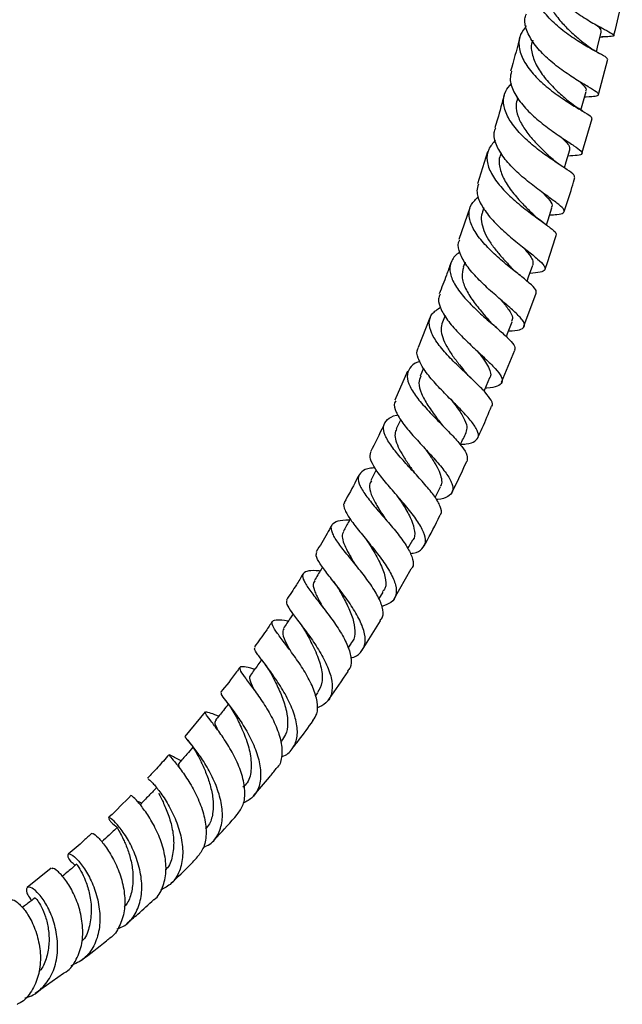
# Model space of a CAD drawing. Units: millimetres. Extents: x 3 to 4997, y 5 to 4995.
# Drawn here: x 1053 to 1146, y 3406 to 3558 of the extents above; entities that cross this region are included whole.
import ezdxf

# ---------------------------------------------------------------- set-up
doc = ezdxf.new("R2010")
doc.units = ezdxf.units.MM

msp = doc.modelspace()

# ---------------------------------------------------------------- linework, layer by layer
at = {"color": 7, "linetype": 'Continuous', "lineweight": 25}
for p, q in [((1142.84, 3555.18), (1143.24, 3555.2)), ((1142.58, 3546.3), (1144.01, 3551.77)), ((1130.08, 3545.95), (1130.03, 3545.76)), ((1140.03, 3537.25), (1141.59, 3542.62)), ((1125.48, 3537.5), (1123.96, 3532.54)), ((1127.58, 3537.34), (1127.47, 3536.96)), ((1122.77, 3528.86), (1121.07, 3523.98)), ((1124.9, 3528.84), (1124.71, 3528.25)), ((1122.02, 3520.46), (1121.74, 3519.68)), ((1131.1, 3510.6), (1133, 3515.7)), ((1116.58, 3511.9), (1114.78, 3507.32)), ((1118.94, 3512.24), (1118.54, 3511.22)), ((1127.65, 3501.95), (1129.72, 3506.88)), ((1115.62, 3504.13), (1115.11, 3502.92)), ((1113.18, 3503.65), (1111.19, 3499.18)), ((1112.11, 3496.23), (1111.43, 3494.76)), ((1108.33, 3488.45), (1107.5, 3486.79)), ((1117.4, 3484.21), (1118.22, 3485.85)), ((1113.23, 3476.3), (1113.97, 3477.65)), ((1111.1, 3468.55), (1113.74, 3473.2)), ((1108.75, 3468.51), (1109.42, 3469.61)), ((1106.18, 3460.63), (1109.02, 3465.19)), ((1104.01, 3460.95), (1104.54, 3461.75)), ((1098.97, 3453.57), (1099.33, 3454.08)), ((1082, 3451.12), (1078.86, 3447.35)), ((1093.67, 3446.48), (1093.78, 3446.62)), ((1078.28, 3443.6), (1077.36, 3444.04)), ((1058.27, 3427.01), (1054.56, 3424.07)), ((1055.77, 3407.74), (1060.17, 3410.82))]:
    msp.add_line(p, q, dxfattribs=at)
at = {"color": 7, "linetype": 'Continuous', "lineweight": 25, "flags": 128}
for points in [[(1142.27, 3552.92), (1142.56, 3554.07), (1143.02, 3555.9)], [(1139.89, 3543.93), (1140.18, 3544.97), (1140.68, 3546.81)], [(1137.33, 3535.02), (1137.61, 3535.96), (1138.16, 3537.8)], [(1134.56, 3526.21), (1134.82, 3527.02), (1135.42, 3528.86)], [(1131.59, 3517.54), (1131.82, 3518.19), (1132.47, 3520.03)], [(1128.39, 3508.98), (1128.58, 3509.46), (1129.29, 3511.29)], [(1124.98, 3500.58), (1125.1, 3500.86), (1125.87, 3502.69)]]:
    msp.add_lwpolyline(points, dxfattribs=at)
at = {"color": 7, "linetype": 'Continuous', "lineweight": 25}
for points, knots in [([(1133.59, 3567.7), (1133.49, 3567.31), (1133.23, 3566.28), (1133.84, 3564.42), (1135.23, 3562.32), (1137.25, 3560.35), (1139.56, 3558.65), (1141.81, 3557.28), (1143.65, 3556.3), (1144.82, 3555.67), (1145.08, 3555.35), (1144.52, 3555.24), (1143.51, 3555.21), (1143.06, 3555.2)], [0, 0, 0, 0, 0.057208, 0.153077, 0.248935, 0.344864, 0.440904, 0.537096, 0.63344, 0.729922, 0.826503, 0.923113, 1, 1, 1, 1]), ([(1143.97, 3551.78), (1143.95, 3551.85), (1143.92, 3552.02), (1142.8, 3552.61), (1141.01, 3553.58), (1138.78, 3554.93), (1136.48, 3556.62), (1134.46, 3558.57), (1133.01, 3560.68), (1132.41, 3562.79), (1132.59, 3564.56), (1133.31, 3565.46), (1133.58, 3565.8)], [0, 0, 0, 0, 0.08494, 0.191326, 0.297585, 0.403773, 0.50998, 0.616294, 0.722794, 0.82954, 0.936545, 1, 1, 1, 1]), ([(1134.66, 3563.62), (1134.58, 3563.22), (1134.37, 3562.25), (1134.8, 3560.59), (1135.76, 3558.8), (1137.15, 3557.11), (1138.68, 3555.63), (1139.89, 3554.63), (1140.37, 3554.22), (1140.47, 3554.14)], [0, 0, 0, 0, 0.119518, 0.286943, 0.454009, 0.620864, 0.787592, 0.954283, 1, 1, 1, 1]), ([(1144.95, 3555.42), (1144.98, 3555.51), (1145.46, 3557.37), (1145.87, 3559.22), (1146.26, 3560.97)], [0, 0, 0, 0, 0.051949, 1, 1, 1, 1]), ([(1140.46, 3545.98), (1140.54, 3545.98), (1141.34, 3546.01), (1142.2, 3546.05), (1142.78, 3546.26), (1142.35, 3546.7), (1141.09, 3547.46), (1139.18, 3548.59), (1136.93, 3550.08), (1134.68, 3551.87), (1132.76, 3553.87), (1131.55, 3555.95), (1131.09, 3557.63), (1131.39, 3558.49), (1131.48, 3558.75)], [0, 0, 0, 0, 0.010572, 0.105547, 0.200739, 0.296077, 0.39146, 0.486801, 0.582017, 0.677059, 0.771923, 0.866621, 0.961206, 1, 1, 1, 1]), ([(1142.19, 3557.1), (1142.2, 3557.09), (1142.6, 3556.75), (1142.98, 3556.35), (1142.97, 3556.05), (1142.97, 3555.91)], [0, 0, 0, 0, 0.01292, 0.560111, 1, 1, 1, 1]), ([(1131.47, 3556.9), (1131.13, 3556.46), (1130.36, 3555.48), (1130.23, 3553.64), (1130.93, 3551.56), (1132.44, 3549.47), (1134.5, 3547.53), (1136.77, 3545.85), (1138.93, 3544.48), (1140.6, 3543.49), (1141.56, 3542.89), (1141.52, 3542.71), (1141.51, 3542.64)], [0, 0, 0, 0, 0.083182, 0.189659, 0.295884, 0.401809, 0.507432, 0.612793, 0.717965, 0.823047, 0.928126, 1, 1, 1, 1]), ([(1130.45, 3555.16), (1130.42, 3555.01), (1130, 3553.28), (1129.5, 3551.53), (1129.04, 3549.93)], [0, 0, 0, 0, 0.086813, 1, 1, 1, 1]), ([(1132.48, 3554.68), (1132.42, 3554.57), (1132.11, 3553.86), (1132.34, 3552.38), (1133.17, 3550.38), (1134.63, 3548.45), (1136.37, 3546.71), (1137.4, 3545.8), (1137.91, 3545.35)], [0, 0, 0, 0, 0.038202, 0.232063, 0.425394, 0.618394, 0.811181, 1, 1, 1, 1]), ([(1142.83, 3552.6), (1142.4, 3552.83), (1141.58, 3553.29), (1140.83, 3553.87), (1140.46, 3554.15)], [0, 0, 0, 0, 0.516399, 1, 1, 1, 1]), ([(1129.2, 3549.9), (1129.09, 3549.51), (1128.83, 3548.53), (1129.45, 3546.74), (1130.81, 3544.7), (1132.79, 3542.74), (1135.02, 3540.98), (1137.18, 3539.5), (1138.93, 3538.37), (1140, 3537.59), (1140.18, 3537.13), (1139.52, 3536.91), (1138.4, 3536.86), (1137.87, 3536.83)], [0, 0, 0, 0, 0.060496, 0.1548201, 0.2491278, 0.3435051, 0.4380249, 0.5327446, 0.6276863, 0.7228203, 0.8180887, 0.9133822, 1, 1, 1, 1]), ([(1138.9, 3533.57), (1138.9, 3533.68), (1138.91, 3533.93), (1137.86, 3534.67), (1136.16, 3535.78), (1134.02, 3537.25), (1131.8, 3539), (1129.84, 3540.96), (1128.43, 3543.01), (1127.84, 3545.01), (1128.05, 3546.73), (1128.85, 3547.62), (1129.19, 3548.01)], [0, 0, 0, 0, 0.083867, 0.188442, 0.292877, 0.397219, 0.501561, 0.605992, 0.71062, 0.815526, 0.920768, 1, 1, 1, 1]), ([(1139.6, 3548.36), (1139.79, 3548.19), (1140.4, 3547.64), (1140.79, 3547.16), (1140.63, 3546.91), (1140.58, 3546.83)], [0, 0, 0, 0, 0.237423, 0.78341, 1, 1, 1, 1]), ([(1128.05, 3546.27), (1127.72, 3545.02), (1127.29, 3543.34), (1126.76, 3541.64), (1126.62, 3541.2)], [0, 0, 0, 0, 0.739937, 1, 1, 1, 1]), ([(1130.1, 3545.74), (1130.01, 3545.38), (1129.77, 3544.5), (1130.13, 3542.93), (1131.02, 3541.18), (1132.27, 3539.56), (1133.59, 3538.17), (1134.59, 3537.22), (1135.04, 3536.78), (1135.16, 3536.67)], [0, 0, 0, 0, 0.120978, 0.298533, 0.475652, 0.652462, 0.801698, 0.950884, 1, 1, 1, 1]), ([(1140.16, 3543.76), (1139.74, 3544.01), (1138.94, 3544.5), (1138.23, 3545.09), (1137.89, 3545.37)], [0, 0, 0, 0, 0.515933, 1, 1, 1, 1]), ([(1135.06, 3527.76), (1135.46, 3527.78), (1136.5, 3527.83), (1137.3, 3528.03), (1137.42, 3528.5), (1136.74, 3529.16), (1135.62, 3530.02), (1134.09, 3531.1), (1131.93, 3532.72), (1129.76, 3534.57), (1127.92, 3536.57), (1126.76, 3538.57), (1126.34, 3540.15), (1126.66, 3540.93), (1126.75, 3541.16)], [0, 0, 0, 0, 0.059163, 0.154158, 0.249352, 0.34466, 0.391802, 0.486905, 0.582017, 0.676901, 0.771529, 0.86593, 0.96018, 1, 1, 1, 1]), ([(1126.74, 3539.28), (1126.32, 3538.82), (1125.47, 3537.89), (1125.29, 3536.11), (1125.97, 3534.14), (1127.43, 3532.12), (1129.41, 3530.16), (1131.6, 3528.39), (1133.66, 3526.89), (1135.24, 3525.73), (1136.13, 3524.97), (1136.06, 3524.71), (1136.03, 3524.6)], [0, 0, 0, 0, 0.098903, 0.203809, 0.308386, 0.412597, 0.516448, 0.620013, 0.723376, 0.826652, 0.929928, 1, 1, 1, 1]), ([(1136.96, 3539.66), (1137.24, 3539.38), (1137.8, 3538.81), (1138.2, 3538.21), (1138.14, 3537.93), (1138.11, 3537.81)], [0, 0, 0, 0, 0.360989, 0.73127, 1, 1, 1, 1]), ([(1127.49, 3536.96), (1127.48, 3536.94), (1127.17, 3536.39), (1127.31, 3535.09), (1127.97, 3533.17), (1129.3, 3531.23), (1130.88, 3529.47), (1131.84, 3528.51), (1132.28, 3528.07)], [0, 0, 0, 0, 0.0086717, 0.2129841, 0.4166232, 0.6198131, 0.8227094, 1, 1, 1, 1]), ([(1137.28, 3535.05), (1136.89, 3535.31), (1136.12, 3535.83), (1135.45, 3536.42), (1135.13, 3536.7)], [0, 0, 0, 0, 0.515339, 1, 1, 1, 1]), ([(1137.28, 3528.27), (1137.7, 3529.52), (1138.3, 3531.28), (1138.8, 3533.04), (1138.95, 3533.55)], [0, 0, 0, 0, 0.707471, 1, 1, 1, 1]), ([(1124.1, 3532.5), (1123.99, 3532.16), (1123.71, 3531.3), (1124.27, 3529.64), (1125.56, 3527.68), (1127.45, 3525.71), (1129.58, 3523.86), (1131.65, 3522.23), (1133.32, 3520.9), (1134.32, 3519.91), (1134.47, 3519.25), (1133.76, 3518.88), (1132.59, 3518.79), (1132.02, 3518.75)], [0, 0, 0, 0, 0.059152, 0.152803, 0.246438, 0.340168, 0.434097, 0.528283, 0.622748, 0.717442, 0.812297, 0.9072, 1, 1, 1, 1]), ([(1133.98, 3531.2), (1134.29, 3530.88), (1135.03, 3530.1), (1135.54, 3529.36), (1135.38, 3529.01), (1135.32, 3528.89)], [0, 0, 0, 0, 0.319515, 0.761765, 1, 1, 1, 1]), ([(1132.99, 3515.7), (1133.01, 3515.87), (1133.03, 3516.24), (1132.02, 3517.21), (1130.39, 3518.52), (1128.34, 3520.15), (1126.22, 3521.99), (1124.36, 3523.95), (1123.04, 3525.93), (1122.52, 3527.78), (1122.81, 3529.39), (1123.7, 3530.19), (1124.12, 3530.57)], [0, 0, 0, 0, 0.088239, 0.19074, 0.293062, 0.395287, 0.497534, 0.599897, 0.70249, 0.805388, 0.90866, 1, 1, 1, 1]), ([(1124.74, 3528.24), (1124.71, 3528.17), (1124.48, 3527.72), (1124.52, 3526.75), (1124.85, 3525.37), (1125.6, 3523.93), (1126.62, 3522.49), (1127.79, 3521.12), (1128.66, 3520.18), (1129.04, 3519.76), (1129.09, 3519.71)], [0, 0, 0, 0, 0.027508, 0.187194, 0.346456, 0.505381, 0.66401, 0.822494, 0.980899, 1, 1, 1, 1]), ([(1134.14, 3526.54), (1133.79, 3526.8), (1133.09, 3527.3), (1132.52, 3527.84), (1132.24, 3528.11)], [0, 0, 0, 0, 0.5127812, 1, 1, 1, 1]), ([(1128.73, 3509.86), (1128.92, 3509.86), (1129.82, 3509.9), (1130.76, 3510.12), (1131.34, 3510.64), (1130.98, 3511.5), (1129.82, 3512.71), (1128.05, 3514.23), (1125.97, 3516.02), (1123.92, 3517.95), (1122.2, 3519.94), (1121.18, 3521.82), (1120.83, 3523.18), (1121.15, 3523.79), (1121.22, 3523.93)], [0, 0, 0, 0, 0.023827, 0.118731, 0.213866, 0.309125, 0.40439, 0.499564, 0.59454, 0.689256, 0.783675, 0.87782, 0.971759, 1, 1, 1, 1]), ([(1134.35, 3519.35), (1134.36, 3519.39), (1135.01, 3521.13), (1135.54, 3522.87), (1136.07, 3524.59)], [0, 0, 0, 0, 0.0177514, 1, 1, 1, 1]), ([(1130.84, 3522.88), (1130.99, 3522.72), (1131.49, 3522.17), (1132.1, 3521.41), (1132.55, 3520.61), (1132.49, 3520.22), (1132.46, 3520.04)], [0, 0, 0, 0, 0.123839, 0.424174, 0.725105, 1, 1, 1, 1]), ([(1121.25, 3521.98), (1121.23, 3521.97), (1120.55, 3521.66), (1119.9, 3520.73), (1119.54, 3519.19), (1120.16, 3517.37), (1121.51, 3515.42), (1123.38, 3513.45), (1125.47, 3511.57), (1127.43, 3509.89), (1128.94, 3508.51), (1129.8, 3507.49), (1129.7, 3507.09), (1129.66, 3506.91)], [0, 0, 0, 0, 0.003104, 0.105987, 0.208612, 0.310884, 0.412781, 0.514295, 0.615487, 0.716424, 0.817225, 0.918, 1, 1, 1, 1]), ([(1119.8, 3520.31), (1119.59, 3519.69), (1119.06, 3518.11), (1118.42, 3516.54), (1118.03, 3515.58)], [0, 0, 0, 0, 0.392475, 1, 1, 1, 1]), ([(1121.78, 3519.67), (1121.66, 3519.2), (1121.42, 3518.21), (1122.03, 3516.42), (1123.19, 3514.52), (1124.56, 3512.83), (1125.36, 3511.91), (1125.67, 3511.54)], [0, 0, 0, 0, 0.199384, 0.419927, 0.639869, 0.859412, 1, 1, 1, 1]), ([(1130.5, 3518.43), (1130.27, 3518.62), (1129.88, 3518.94), (1129.47, 3519.31), (1129.28, 3519.51), (1129.19, 3519.61), (1129.13, 3519.66), (1129.13, 3519.67), (1129.13, 3519.67)], [0, 0, 0, 0, 0.355056, 0.617664, 0.724376, 0.820454, 0.910998, 1, 1, 1, 1]), ([(1118.18, 3515.52), (1118.08, 3515.29), (1117.79, 3514.62), (1118.26, 3513.19), (1119.42, 3511.33), (1121.18, 3509.36), (1123.2, 3507.42), (1125.16, 3505.6), (1126.76, 3504.03), (1127.72, 3502.77), (1127.87, 3501.85), (1127.07, 3501.3), (1126.08, 3501.07), (1125.25, 3501.05), (1125.18, 3501.05)], [0, 0, 0, 0, 0.048623, 0.141986, 0.235376, 0.32891, 0.422693, 0.516767, 0.611152, 0.705803, 0.800672, 0.89565, 0.990627, 1, 1, 1, 1]), ([(1127.49, 3514.72), (1127.52, 3514.68), (1128.05, 3514.07), (1128.82, 3513.1), (1129.46, 3511.98), (1129.28, 3511.51), (1129.2, 3511.32)], [0, 0, 0, 0, 0.022427, 0.385936, 0.750485, 1, 1, 1, 1]), ([(1126.15, 3498.26), (1126.15, 3498.26), (1126.41, 3498.45), (1126.11, 3499.14), (1125.24, 3500.37), (1123.64, 3501.95), (1121.7, 3503.75), (1119.7, 3505.69), (1117.96, 3507.65), (1116.78, 3509.52), (1116.38, 3511.17), (1116.79, 3512.56), (1117.78, 3513.21), (1118.27, 3513.53)], [0, 0, 0, 0, 0.001865, 0.102019, 0.201839, 0.30143, 0.400905, 0.500424, 0.600109, 0.700087, 0.800418, 0.901145, 1, 1, 1, 1]), ([(1126.85, 3510.39), (1126.62, 3510.58), (1126.18, 3510.98), (1125.84, 3511.36), (1125.67, 3511.54)], [0, 0, 0, 0, 0.505542, 1, 1, 1, 1]), ([(1118.54, 3511.22), (1118.45, 3510.86), (1118.26, 3510.13), (1118.53, 3508.85), (1119.16, 3507.48), (1120.08, 3506.05), (1121.12, 3504.7), (1121.78, 3503.87), (1122.09, 3503.49)], [0, 0, 0, 0, 0.169587, 0.34207, 0.514125, 0.685793, 0.857261, 1, 1, 1, 1]), ([(1121.35, 3492.39), (1121.64, 3492.41), (1122.65, 3492.46), (1123.67, 3492.84), (1124.23, 3493.61), (1123.88, 3494.77), (1122.76, 3496.27), (1121.07, 3498.05), (1119.11, 3500.01), (1117.19, 3502.02), (1115.61, 3503.96), (1114.74, 3505.67), (1114.49, 3506.79), (1114.81, 3507.22), (1114.85, 3507.29)], [0, 0, 0, 0, 0.039109, 0.133884, 0.228886, 0.323982, 0.419027, 0.513917, 0.608541, 0.702846, 0.796808, 0.890455, 0.983858, 1, 1, 1, 1]), ([(1123.88, 3506.79), (1124.19, 3506.4), (1124.84, 3505.59), (1125.57, 3504.5), (1125.95, 3503.54), (1126.04, 3502.94), (1125.86, 3502.72), (1125.85, 3502.69)], [0, 0, 0, 0, 0.220331, 0.4703976, 0.7210985, 0.9721876, 1, 1, 1, 1]), ([(1115.09, 3505.15), (1114.98, 3505.12), (1114.19, 3504.9), (1113.41, 3504.17), (1112.95, 3502.92), (1113.43, 3501.32), (1114.65, 3499.48), (1116.39, 3497.51), (1118.34, 3495.52), (1120.2, 3493.64), (1121.64, 3491.99), (1122.48, 3490.64), (1122.36, 3490.04), (1122.3, 3489.74)], [0, 0, 0, 0, 0.0155173, 0.1157138, 0.2156698, 0.3152793, 0.4145036, 0.5133122, 0.6117521, 0.7098912, 0.8078642, 0.9058046, 1, 1, 1, 1]), ([(1115.19, 3502.9), (1115.06, 3502.56), (1114.77, 3501.79), (1115.23, 3500.24), (1116.24, 3498.4), (1117.38, 3496.84), (1118.02, 3495.97), (1118.2, 3495.73)], [0, 0, 0, 0, 0.182122, 0.42339, 0.663879, 0.903843, 1, 1, 1, 1]), ([(1122.93, 3502.61), (1122.78, 3502.75), (1122.46, 3503.06), (1122.21, 3503.35), (1122.07, 3503.51)], [0, 0, 0, 0, 0.440319, 1, 1, 1, 1]), ([(1119.83, 3499.36), (1120.11, 3498.99), (1120.87, 3497.98), (1121.83, 3496.52), (1122.43, 3495.14), (1122.22, 3494.5), (1122.13, 3494.22)], [0, 0, 0, 0, 0.172506, 0.463369, 0.755289, 1, 1, 1, 1]), ([(1111.34, 3499.11), (1111.27, 3499), (1110.98, 3498.55), (1111.34, 3497.4), (1112.34, 3495.71), (1113.96, 3493.77), (1115.84, 3491.74), (1117.69, 3489.73), (1119.2, 3487.88), (1120.1, 3486.31), (1120.24, 3485.08), (1119.45, 3484.28), (1118.48, 3483.9), (1117.67, 3483.86), (1117.59, 3483.86)], [0, 0, 0, 0, 0.031681, 0.126516, 0.221394, 0.316443, 0.411786, 0.50748, 0.603561, 0.699984, 0.796702, 0.893591, 0.99053, 1, 1, 1, 1]), ([(1123.96, 3493.36), (1124.21, 3493.87), (1124.98, 3495.49), (1125.64, 3497.14), (1126.1, 3498.28)], [0, 0, 0, 0, 0.314318, 1, 1, 1, 1]), ([(1118.12, 3481.41), (1118.18, 3481.47), (1118.51, 3481.8), (1118.26, 3482.78), (1117.42, 3484.33), (1115.9, 3486.17), (1114.07, 3488.17), (1112.21, 3490.19), (1110.63, 3492.11), (1109.6, 3493.81), (1109.32, 3495.22), (1109.96, 3496.23), (1110.84, 3496.77), (1111.62, 3496.9), (1111.7, 3496.92)], [0, 0, 0, 0, 0.022957, 0.119756, 0.216175, 0.312341, 0.408384, 0.504485, 0.600779, 0.697395, 0.794396, 0.89182, 0.989627, 1, 1, 1, 1]), ([(1109.58, 3495.57), (1109.53, 3495.47), (1108.88, 3493.99), (1108.13, 3492.56), (1107.44, 3491.22)], [0, 0, 0, 0, 0.07125, 1, 1, 1, 1]), ([(1118.74, 3495.12), (1118.64, 3495.22), (1118.44, 3495.43), (1118.29, 3495.62), (1118.21, 3495.72)], [0, 0, 0, 0, 0.501237, 1, 1, 1, 1]), ([(1111.47, 3494.75), (1111.37, 3494.51), (1111.15, 3493.98), (1111.32, 3492.93), (1111.84, 3491.66), (1112.66, 3490.27), (1113.48, 3489.07), (1113.97, 3488.36), (1114.12, 3488.14)], [0, 0, 0, 0, 0.149295, 0.34079, 0.531746, 0.722207, 0.912401, 1, 1, 1, 1]), ([(1121.31, 3492.31), (1121.32, 3492.34), (1121.61, 3492.96), (1121.9, 3493.59), (1122.18, 3494.19)], [0, 0, 0, 0, 0.044468, 1, 1, 1, 1]), ([(1115.86, 3491.74), (1116.05, 3491.48), (1116.58, 3490.72), (1117.36, 3489.53), (1118.08, 3488.22), (1118.42, 3487.07), (1118.47, 3486.28), (1118.23, 3485.95), (1118.18, 3485.87)], [0, 0, 0, 0, 0.109691, 0.314406, 0.519716, 0.725672, 0.932059, 1, 1, 1, 1]), ([(1113.55, 3475.55), (1113.72, 3475.57), (1114.59, 3475.66), (1115.49, 3476.22), (1116.07, 3477.28), (1115.75, 3478.79), (1114.7, 3480.62), (1113.11, 3482.67), (1111.27, 3484.79), (1109.5, 3486.84), (1108.12, 3488.66), (1107.31, 3490.17), (1107.44, 3490.86), (1107.5, 3491.19)], [0, 0, 0, 0, 0.024034, 0.122724, 0.221616, 0.320562, 0.419392, 0.51799, 0.616232, 0.714068, 0.811476, 0.908503, 1, 1, 1, 1]), ([(1108.13, 3488.76), (1107.9, 3488.74), (1106.96, 3488.66), (1105.99, 3488.21), (1105.43, 3487.31), (1105.76, 3486), (1106.82, 3484.34), (1108.4, 3482.4), (1110.22, 3480.32), (1111.95, 3478.24), (1113.33, 3476.29), (1114.01, 3474.65), (1114.14, 3473.61), (1113.78, 3473.27), (1113.72, 3473.21)], [0, 0, 0, 0, 0.031378, 0.12785, 0.224106, 0.320024, 0.415551, 0.510646, 0.605348, 0.699726, 0.793917, 0.888067, 0.982356, 1, 1, 1, 1]), ([(1119.97, 3484.94), (1120.14, 3485.26), (1120.97, 3486.85), (1121.7, 3488.47), (1122.28, 3489.76)], [0, 0, 0, 0, 0.207149, 1, 1, 1, 1]), ([(1105.67, 3487.65), (1105.53, 3487.38), (1104.83, 3485.95), (1104.04, 3484.55), (1103.4, 3483.42)], [0, 0, 0, 0, 0.188126, 1, 1, 1, 1]), ([(1114.34, 3487.88), (1114.29, 3487.93), (1114.21, 3488.02), (1114.15, 3488.1), (1114.12, 3488.14)], [0, 0, 0, 0, 0.500248, 1, 1, 1, 1]), ([(1107.59, 3486.75), (1107.47, 3486.54), (1107.16, 3486), (1107.5, 3484.71), (1108.36, 3482.98), (1109.28, 3481.6), (1109.74, 3480.87), (1109.79, 3480.79)], [0, 0, 0, 0, 0.159835, 0.430511, 0.700198, 0.969214, 1, 1, 1, 1]), ([(1111.65, 3484.33), (1112.04, 3483.74), (1112.86, 3482.48), (1113.88, 3480.62), (1114.29, 3478.97), (1114.31, 3477.97), (1113.97, 3477.65), (1113.97, 3477.65)], [0, 0, 0, 0, 0.226355, 0.482845, 0.740482, 0.998926, 1, 1, 1, 1]), ([(1103.48, 3483.38), (1103.45, 3483.35), (1103.19, 3483.11), (1103.47, 3482.26), (1104.3, 3480.8), (1105.76, 3478.95), (1107.48, 3476.87), (1109.2, 3474.69), (1110.6, 3472.56), (1111.43, 3470.64), (1111.49, 3469.07), (1110.8, 3467.94), (1109.72, 3467.58), (1109.21, 3467.4)], [0, 0, 0, 0, 0.011994, 0.110506, 0.209062, 0.307816, 0.406922, 0.506454, 0.606461, 0.706898, 0.807717, 0.908784, 1, 1, 1, 1]), ([(1115.69, 3476.66), (1115.78, 3476.81), (1116.65, 3478.35), (1117.44, 3479.95), (1118.15, 3481.39)], [0, 0, 0, 0, 0.098027, 1, 1, 1, 1]), ([(1101.49, 3479.93), (1101.25, 3479.49), (1100.49, 3478.08), (1099.66, 3476.74), (1099.09, 3475.81)], [0, 0, 0, 0, 0.312576, 1, 1, 1, 1]), ([(1108.96, 3465.23), (1109.1, 3465.4), (1109.52, 3465.92), (1109.35, 3467.27), (1108.56, 3469.16), (1107.16, 3471.28), (1105.47, 3473.44), (1103.75, 3475.51), (1102.33, 3477.34), (1101.46, 3478.82), (1101.32, 3479.89), (1102.06, 3480.52), (1103.11, 3480.76), (1104.05, 3480.74), (1104.26, 3480.73)], [0, 0, 0, 0, 0.044495, 0.137608, 0.2303, 0.322725, 0.415032, 0.507416, 0.600011, 0.692946, 0.786273, 0.880024, 0.97415, 1, 1, 1, 1]), ([(1104.33, 3480.86), (1104.27, 3480.75), (1103.92, 3480.13), (1103.58, 3479.5), (1103.29, 3478.99)], [0, 0, 0, 0, 0.179463, 1, 1, 1, 1]), ([(1103.34, 3478.96), (1103.27, 3478.84), (1103.04, 3478.49), (1103.14, 3477.67), (1103.56, 3476.54), (1104.28, 3475.21), (1104.91, 3474.18), (1105.23, 3473.65)], [0, 0, 0, 0, 0.120397, 0.338325, 0.55559, 0.772236, 1, 1, 1, 1]), ([(1106.78, 3477.72), (1106.86, 3477.61), (1107.03, 3477.4), (1107.14, 3477.22), (1107.2, 3477.13)], [0, 0, 0, 0, 0.501085, 1, 1, 1, 1]), ([(1107.22, 3477.11), (1107.35, 3476.89), (1107.93, 3475.94), (1108.99, 3474.11), (1109.78, 3471.95), (1109.93, 3470.41), (1109.44, 3469.84), (1109.31, 3469.68)], [0, 0, 0, 0, 0.080069, 0.35045, 0.622267, 0.895417, 1, 1, 1, 1]), ([(1104.43, 3459.46), (1104.5, 3459.48), (1105.27, 3459.62), (1106.12, 3460.37), (1106.77, 3461.75), (1106.53, 3463.62), (1105.6, 3465.78), (1104.15, 3468.08), (1102.46, 3470.33), (1100.84, 3472.37), (1099.62, 3474.03), (1098.97, 3475.19), (1099.14, 3475.58), (1099.21, 3475.74)], [0, 0, 0, 0, 0.01097, 0.1137099, 0.2166013, 0.3194731, 0.4221386, 0.5244834, 0.626385, 0.7277981, 0.8287058, 0.9291644, 1, 1, 1, 1]), ([(1097.04, 3472.4), (1096.71, 3471.84), (1095.9, 3470.46), (1095.01, 3469.16), (1094.49, 3468.38)], [0, 0, 0, 0, 0.407133, 1, 1, 1, 1]), ([(1099.69, 3472.84), (1099.48, 3472.86), (1098.56, 3472.95), (1097.55, 3472.85), (1096.88, 3472.37), (1097.09, 3471.4), (1098, 3469.97), (1099.43, 3468.14), (1101.09, 3466.01), (1102.69, 3463.75), (1103.93, 3461.52), (1104.53, 3459.53), (1104.55, 3458.12), (1104.07, 3457.58), (1103.93, 3457.42)], [0, 0, 0, 0, 0.026872, 0.1215, 0.215945, 0.310077, 0.403837, 0.49717, 0.590101, 0.68269, 0.775071, 0.867398, 0.959873, 1, 1, 1, 1]), ([(1100.07, 3473.46), (1099.99, 3473.34), (1099.57, 3472.65), (1099.15, 3471.95), (1098.81, 3471.38)], [0, 0, 0, 0, 0.177164, 1, 1, 1, 1]), ([(1098.9, 3471.34), (1098.81, 3471.24), (1098.51, 3470.91), (1098.76, 3469.89), (1099.37, 3468.57), (1099.95, 3467.55), (1100.16, 3467.18)], [0, 0, 0, 0, 0.136699, 0.473675, 0.809334, 1, 1, 1, 1]), ([(1101.74, 3471.23), (1101.89, 3471.03), (1102.18, 3470.66), (1102.39, 3470.32), (1102.49, 3470.15)], [0, 0, 0, 0, 0.527047, 1, 1, 1, 1]), ([(1102.49, 3470.14), (1102.57, 3470), (1103.01, 3469.23), (1103.91, 3467.61), (1104.81, 3465.5), (1105.13, 3463.58), (1105.01, 3462.31), (1104.56, 3461.86), (1104.49, 3461.79)], [0, 0, 0, 0, 0.049809, 0.274406, 0.500202, 0.72719, 0.955078, 1, 1, 1, 1]), ([(1094.56, 3468.33), (1094.52, 3468.15), (1094.45, 3467.76), (1095.25, 3466.55), (1096.53, 3464.86), (1098.11, 3462.77), (1099.67, 3460.44), (1100.92, 3458.06), (1101.62, 3455.81), (1101.56, 3453.89), (1100.8, 3452.45), (1099.7, 3451.95), (1099.19, 3451.71)], [0, 0, 0, 0, 0.090213, 0.191133, 0.292277, 0.393813, 0.49583, 0.598391, 0.701468, 0.805023, 0.908917, 1, 1, 1, 1]), ([(1095.52, 3466.22), (1095.39, 3466.03), (1094.89, 3465.28), (1094.4, 3464.54), (1094.03, 3463.98)], [0, 0, 0, 0, 0.261957, 1, 1, 1, 1]), ([(1092.32, 3465.09), (1092, 3464.6), (1091.12, 3463.24), (1090.18, 3461.96), (1089.58, 3461.15)], [0, 0, 0, 0, 0.362321, 1, 1, 1, 1]), ([(1098.58, 3449.81), (1098.81, 3450.13), (1099.36, 3450.89), (1099.33, 3452.66), (1098.67, 3454.88), (1097.42, 3457.24), (1095.88, 3459.55), (1094.32, 3461.62), (1093.03, 3463.31), (1092.28, 3464.51), (1092.24, 3465.21), (1093.06, 3465.4), (1094, 3465.32), (1094.78, 3465.18), (1094.82, 3465.17)], [0, 0, 0, 0, 0.065722, 0.158825, 0.251467, 0.343811, 0.43602, 0.528296, 0.620787, 0.713628, 0.80687, 0.900535, 0.994555, 1, 1, 1, 1]), ([(1096.47, 3464.95), (1096.65, 3464.7), (1097.05, 3464.16), (1097.33, 3463.67), (1097.49, 3463.4)], [0, 0, 0, 0, 0.448796, 1, 1, 1, 1]), ([(1094.09, 3463.95), (1093.99, 3463.7), (1093.78, 3463.17), (1094.3, 3462), (1094.84, 3461), (1095, 3460.7)], [0, 0, 0, 0, 0.378661, 0.815245, 1, 1, 1, 1]), ([(1097.51, 3463.38), (1097.62, 3463.17), (1098.09, 3462.29), (1099.09, 3460.35), (1099.94, 3457.89), (1100.16, 3455.65), (1099.57, 3454.6), (1099.29, 3454.1)], [0, 0, 0, 0, 0.070781, 0.306863, 0.544422, 0.783466, 1, 1, 1, 1]), ([(1093.72, 3444.22), (1093.77, 3444.23), (1094.53, 3444.42), (1095.45, 3445.36), (1096.25, 3447.04), (1096.19, 3449.25), (1095.43, 3451.7), (1094.15, 3454.22), (1092.63, 3456.56), (1091.14, 3458.56), (1090.05, 3460.02), (1089.49, 3460.86), (1089.65, 3461.01), (1089.7, 3461.06)], [0, 0, 0, 0, 0.006692, 0.11234, 0.218114, 0.323825, 0.429291, 0.534375, 0.63895, 0.742976, 0.846438, 0.949411, 1, 1, 1, 1]), ([(1090.68, 3459.18), (1090.49, 3458.92), (1089.92, 3458.12), (1089.34, 3457.33), (1088.96, 3456.8)], [0, 0, 0, 0, 0.33398, 1, 1, 1, 1]), ([(1090.94, 3458.82), (1091.13, 3458.56), (1091.41, 3458.19), (1091.82, 3457.56), (1092.04, 3457.17), (1092.21, 3456.88)], [0, 0, 0, 0, 0.384702, 0.54969, 1, 1, 1, 1]), ([(1087.31, 3457.98), (1087.15, 3457.75), (1086.19, 3456.41), (1085.19, 3455.16), (1084.36, 3454.12)], [0, 0, 0, 0, 0.17507, 1, 1, 1, 1]), ([(1089.61, 3457.71), (1089.57, 3457.72), (1088.82, 3457.92), (1087.94, 3458.13), (1087.2, 3458.09), (1087.33, 3457.51), (1088.14, 3456.35), (1089.44, 3454.65), (1090.96, 3452.52), (1092.39, 3450.12), (1093.27, 3448.06), (1093.8, 3446.11), (1093.86, 3444.33), (1093.54, 3442.94), (1092.99, 3442.49), (1092.91, 3442.42)], [0, 0, 0, 0, 0.0056249, 0.1001619, 0.1945668, 0.2886917, 0.38246, 0.4758145, 0.5687702, 0.6613933, 0.7538152, 0.7995087, 0.891885, 0.9845342, 1, 1, 1, 1]), ([(1092.21, 3456.88), (1092.41, 3456.48), (1092.93, 3455.49), (1093.84, 3453.51), (1094.55, 3451.31), (1094.76, 3449.29), (1094.52, 3447.7), (1093.96, 3446.97), (1093.72, 3446.66)], [0, 0, 0, 0, 0.128284, 0.323797, 0.520385, 0.696277, 0.872893, 1, 1, 1, 1]), ([(1100.92, 3452.89), (1101, 3452.99), (1102.06, 3454.43), (1103.06, 3455.96), (1103.99, 3457.38)], [0, 0, 0, 0, 0.068876, 1, 1, 1, 1]), ([(1089.01, 3456.77), (1088.97, 3456.74), (1088.71, 3456.59), (1088.88, 3455.9), (1089.32, 3454.95), (1089.53, 3454.49)], [0, 0, 0, 0, 0.092168, 0.563095, 1, 1, 1, 1]), ([(1084.46, 3454.04), (1084.44, 3453.98), (1084.37, 3453.85), (1085.07, 3452.95), (1086.24, 3451.43), (1087.69, 3449.37), (1089.08, 3446.95), (1090.14, 3444.36), (1090.64, 3441.83), (1090.4, 3439.62), (1089.49, 3437.93), (1088.35, 3437.33), (1087.84, 3437.06)], [0, 0, 0, 0, 0.071337, 0.175028, 0.278933, 0.383227, 0.488019, 0.593378, 0.699292, 0.805698, 0.912486, 1, 1, 1, 1]), ([(1085.53, 3452.31), (1085.28, 3451.99), (1084.63, 3451.18), (1083.98, 3450.36), (1083.58, 3449.86)], [0, 0, 0, 0, 0.38691, 1, 1, 1, 1]), ([(1085.18, 3452.81), (1085.5, 3452.38), (1086.06, 3451.63), (1086.51, 3450.81), (1086.7, 3450.45)], [0, 0, 0, 0, 0.568111, 1, 1, 1, 1]), ([(1086.91, 3435.33), (1087.26, 3435.8), (1088, 3436.8), (1088.18, 3438.96), (1087.72, 3441.44), (1086.67, 3444.01), (1085.29, 3446.41), (1083.86, 3448.46), (1082.67, 3449.99), (1081.96, 3450.92), (1081.96, 3451.23), (1082.63, 3451.05), (1083.63, 3450.67), (1084.08, 3450.49)], [0, 0, 0, 0, 0.0834884, 0.1770764, 0.2702384, 0.3631061, 0.4558656, 0.5486918, 0.6417423, 0.7351313, 0.8289246, 0.9231231, 1, 1, 1, 1]), ([(1083.68, 3449.79), (1083.61, 3449.75), (1083.33, 3449.61), (1083.52, 3449.13), (1083.83, 3448.48), (1083.86, 3448.42)], [0, 0, 0, 0, 0.2325962, 0.9238935, 1, 1, 1, 1]), ([(1086.71, 3450.45), (1086.81, 3450.25), (1087.18, 3449.49), (1088.09, 3447.56), (1088.95, 3444.95), (1089.17, 3442.37), (1088.79, 3440.45), (1088.03, 3439.73), (1087.79, 3439.51)], [0, 0, 0, 0, 0.073526, 0.27983, 0.487382, 0.696277, 0.90632, 1, 1, 1, 1]), ([(1095.33, 3445.41), (1095.69, 3445.85), (1096.82, 3447.26), (1097.89, 3448.75), (1098.63, 3449.78)], [0, 0, 0, 0, 0.315092, 1, 1, 1, 1]), ([(1081.68, 3430.24), (1082.03, 3430.39), (1083.08, 3430.84), (1084.14, 3432.33), (1084.64, 3434.17), (1084.64, 3436.24), (1084.2, 3438.47), (1083.13, 3441.14), (1081.76, 3443.53), (1080.38, 3445.46), (1079.35, 3446.72), (1078.81, 3447.31), (1078.92, 3447.28), (1078.95, 3447.28)], [0, 0, 0, 0, 0.054475, 0.162716, 0.270965, 0.324413, 0.431952, 0.539451, 0.646433, 0.752839, 0.858675, 0.964022, 1, 1, 1, 1]), ([(1079.15, 3446.94), (1079.51, 3446.49), (1080.15, 3445.7), (1080.71, 3444.69), (1080.95, 3444.24)], [0, 0, 0, 0, 0.561409, 1, 1, 1, 1]), ([(1080.09, 3445.68), (1079.78, 3445.33), (1079.05, 3444.49), (1078.33, 3443.66), (1077.92, 3443.19)], [0, 0, 0, 0, 0.431856, 1, 1, 1, 1]), ([(1076.39, 3444.53), (1075.82, 3443.88), (1074.73, 3442.63), (1073.61, 3441.46), (1073.08, 3440.91)], [0, 0, 0, 0, 0.527906, 1, 1, 1, 1]), ([(1077.45, 3443.99), (1077.33, 3444.06), (1076.78, 3444.36), (1076.6, 3444.45), (1076.45, 3444.52)], [0, 0, 0, 0, 0.2155249, 1, 1, 1, 1]), ([(1076.48, 3444.45), (1076.47, 3444.43), (1076.46, 3444.36), (1077.22, 3443.52), (1078.42, 3442), (1079.82, 3439.9), (1081.09, 3437.42), (1081.96, 3434.77), (1082.22, 3432.22), (1081.83, 3430.03), (1080.99, 3429.04), (1080.6, 3428.59)], [0, 0, 0, 0, 0.08372, 0.201512, 0.318805, 0.435587, 0.551951, 0.668026, 0.784026, 0.900159, 1, 1, 1, 1]), ([(1080.91, 3444.33), (1081.03, 3444.08), (1081.36, 3443.41), (1082.07, 3441.87), (1082.78, 3439.88), (1083.23, 3437.74), (1083.23, 3435.67), (1082.84, 3434.03), (1082.25, 3433.3), (1082.03, 3433.03)], [0, 0, 0, 0, 0.0974154, 0.2578372, 0.4189946, 0.5809438, 0.7436884, 0.9071862, 1, 1, 1, 1]), ([(1077.97, 3443.15), (1077.91, 3443.09), (1077.8, 3442.99), (1077.96, 3442.61), (1078.03, 3442.45)], [0, 0, 0, 0, 0.574921, 1, 1, 1, 1]), ([(1089.41, 3438.17), (1090.24, 3439.12), (1091.44, 3440.49), (1092.59, 3441.95), (1092.94, 3442.4)], [0, 0, 0, 0, 0.694803, 1, 1, 1, 1]), ([(1073.18, 3440.82), (1073.17, 3440.83), (1073.15, 3440.88), (1073.84, 3440.24), (1074.97, 3438.9), (1076.31, 3436.89), (1077.53, 3434.41), (1078.38, 3431.68), (1078.63, 3428.95), (1078.12, 3426.52), (1076.96, 3424.63), (1075.68, 3423.95), (1075.09, 3423.64)], [0, 0, 0, 0, 0.055614, 0.160574, 0.265748, 0.371293, 0.47735, 0.583967, 0.691163, 0.798863, 0.906975, 1, 1, 1, 1]), ([(1074.4, 3439.35), (1074.02, 3438.96), (1073.23, 3438.13), (1072.43, 3437.31), (1072.01, 3436.87)], [0, 0, 0, 0, 0.468712, 1, 1, 1, 1]), ([(1074.82, 3438.6), (1074.94, 3438.36), (1075.23, 3437.77), (1076.01, 3436.13), (1076.77, 3433.95), (1077.21, 3431.49), (1077.04, 3429.14), (1076.58, 3427.51), (1075.99, 3426.92), (1075.9, 3426.83)], [0, 0, 0, 0, 0.1151333, 0.2842186, 0.4541227, 0.6249793, 0.7967679, 0.9694427, 1, 1, 1, 1]), ([(1070.56, 3438.27), (1069.45, 3437.13), (1068.29, 3435.95), (1067.13, 3434.86), (1067.09, 3434.83)], [0, 0, 0, 0, 0.966958, 1, 1, 1, 1]), ([(1074.06, 3422.19), (1074.09, 3422.2), (1074.76, 3422.61), (1075.48, 3424.05), (1076.06, 3426.38), (1075.83, 3429.09), (1075.01, 3431.79), (1073.8, 3434.26), (1072.46, 3436.26), (1071.33, 3437.61), (1070.63, 3438.25), (1070.64, 3438.2), (1070.65, 3438.18)], [0, 0, 0, 0, 0.0037544, 0.1214324, 0.2384443, 0.3549023, 0.4709932, 0.5869594, 0.703017, 0.819379, 0.9361695, 1, 1, 1, 1]), ([(1072.19, 3437.05), (1072.14, 3437.07), (1071.93, 3437.18), (1071.74, 3437.27), (1071.69, 3437.24), (1071.67, 3437.23)], [0, 0, 0, 0, 0.123628, 0.59884, 1, 1, 1, 1]), ([(1068.4, 3417.67), (1068.81, 3417.83), (1069.99, 3418.3), (1071.29, 3419.91), (1072.03, 3421.89), (1072.28, 3424.1), (1072.07, 3426.46), (1071.22, 3429.23), (1070.01, 3431.65), (1068.71, 3433.49), (1067.63, 3434.6), (1067.02, 3434.96), (1067.07, 3434.66), (1067.52, 3434.08), (1068.11, 3433.57), (1068.49, 3433.25)], [0, 0, 0, 0, 0.047519, 0.136647, 0.225786, 0.269795, 0.358352, 0.446858, 0.534925, 0.6225, 0.709609, 0.796306, 0.88272, 0.925393, 1, 1, 1, 1]), ([(1083.19, 3431.22), (1083.39, 3431.42), (1084.66, 3432.73), (1085.89, 3434.13), (1086.93, 3435.31)], [0, 0, 0, 0, 0.15595, 1, 1, 1, 1]), ([(1068.47, 3433.36), (1068.03, 3432.96), (1067.23, 3432.19), (1066.42, 3431.43), (1066.04, 3431.08)], [0, 0, 0, 0, 0.533023, 1, 1, 1, 1]), ([(1068.52, 3433.3), (1068.49, 3433.29), (1068.42, 3433.26), (1068.77, 3432.66), (1069.38, 3431.51), (1070.09, 3429.85), (1070.66, 3427.86), (1070.93, 3425.67), (1070.72, 3423.52), (1070.24, 3421.92), (1069.65, 3421.24), (1069.5, 3421.06)], [0, 0, 0, 0, 0.067641, 0.192897, 0.318378, 0.444263, 0.570679, 0.697766, 0.825484, 0.953795, 1, 1, 1, 1]), ([(1064.5, 3432.42), (1064.1, 3432.04), (1062.9, 3430.91), (1061.69, 3429.89), (1060.88, 3429.21)], [0, 0, 0, 0, 0.333023, 1, 1, 1, 1]), ([(1064.59, 3432.32), (1064.61, 3432.36), (1064.66, 3432.46), (1065.44, 3431.85), (1066.61, 3430.49), (1067.9, 3428.43), (1068.99, 3425.89), (1069.62, 3423.13), (1069.63, 3420.38), (1068.82, 3418.05), (1067.95, 3416.62), (1067.24, 3416.24), (1067.22, 3416.23)], [0, 0, 0, 0, 0.063985, 0.181785, 0.299074, 0.415854, 0.532196, 0.648249, 0.764216, 0.880342, 0.99683, 1, 1, 1, 1]), ([(1061.92, 3427.43), (1061.71, 3427.63), (1061.06, 3428.28), (1060.75, 3429.02), (1060.94, 3429.35), (1061.76, 3428.91), (1062.92, 3427.68), (1064.17, 3425.72), (1065.22, 3423.21), (1065.81, 3420.38), (1065.75, 3417.54), (1064.93, 3415), (1063.45, 3412.99), (1061.98, 3412.29), (1061.28, 3411.96)], [0, 0, 0, 0, 0.04084, 0.127805, 0.214595, 0.301376, 0.388307, 0.47554, 0.563172, 0.651263, 0.7398, 0.828746, 0.917986, 1, 1, 1, 1]), ([(1076.69, 3424.66), (1077.75, 3425.67), (1079.08, 3426.93), (1080.38, 3428.29), (1080.64, 3428.56)], [0, 0, 0, 0, 0.7997718, 1, 1, 1, 1]), ([(1060.15, 3410.85), (1060.29, 3410.92), (1061.16, 3411.36), (1062.21, 3412.93), (1063.1, 3415.37), (1063.18, 3418.19), (1062.62, 3420.98), (1061.59, 3423.49), (1060.34, 3425.46), (1059.2, 3426.67), (1058.45, 3427.13), (1058.38, 3426.96), (1058.36, 3426.91)], [0, 0, 0, 0, 0.021416, 0.139003, 0.255957, 0.372383, 0.488493, 0.604496, 0.720641, 0.8371, 0.954028, 1, 1, 1, 1]), ([(1062.18, 3427.65), (1061.75, 3427.28), (1061, 3426.65), (1060.26, 3426.03), (1059.96, 3425.77)], [0, 0, 0, 0, 0.589353, 1, 1, 1, 1]), ([(1062.24, 3427.58), (1062.24, 3427.56), (1062.25, 3427.53), (1062.81, 3426.68), (1063.56, 3425.14), (1064.22, 3423.02), (1064.53, 3420.57), (1064.21, 3418.14), (1063.66, 3416.45), (1063.05, 3415.83), (1062.98, 3415.76)], [0, 0, 0, 0, 0.103574, 0.248118, 0.392998, 0.538477, 0.68475, 0.83182, 0.979588, 1, 1, 1, 1]), ([(1054.21, 3407.05), (1054.34, 3407.07), (1055.34, 3407.26), (1056.85, 3408.44), (1058.44, 3410.52), (1059.24, 3413.22), (1059.29, 3416.13), (1058.68, 3418.95), (1057.62, 3421.36), (1056.37, 3423.12), (1055.24, 3424.08), (1054.48, 3424.19), (1054.37, 3423.65), (1054.6, 3422.9), (1055.01, 3422.36), (1055.24, 3422.05)], [0, 0, 0, 0, 0.013447, 0.102988, 0.192709, 0.282418, 0.371934, 0.461133, 0.549915, 0.638265, 0.72618, 0.813728, 0.90102, 0.944155, 1, 1, 1, 1]), ([(1052.02, 3422.02), (1052.06, 3422.08), (1052.2, 3422.29), (1053.03, 3421.84), (1054.22, 3420.62), (1055.43, 3418.6), (1056.33, 3416.04), (1056.7, 3413.22), (1056.39, 3410.41), (1055.28, 3408.02), (1054.08, 3406.51), (1053.16, 3406.11), (1053.01, 3406.04)], [0, 0, 0, 0, 0.043088, 0.161389, 0.279102, 0.396219, 0.512794, 0.628997, 0.745042, 0.861181, 0.977641, 1, 1, 1, 1]), ([(1055.76, 3422.44), (1055.32, 3422.11), (1054.66, 3421.62), (1054, 3421.13), (1053.78, 3420.96)], [0, 0, 0, 0, 0.667285, 1, 1, 1, 1]), ([(1055.81, 3422.38), (1055.8, 3422.4), (1055.78, 3422.48), (1056.16, 3422.09), (1056.75, 3421.12), (1057.4, 3419.59), (1057.86, 3417.66), (1057.99, 3415.48), (1057.6, 3413.32), (1057.02, 3411.76), (1056.43, 3411.13), (1056.32, 3411.01)], [0, 0, 0, 0, 0.041351, 0.1726, 0.303953, 0.435679, 0.567909, 0.700741, 0.834236, 0.968276, 1, 1, 1, 1]), ([(1069.91, 3418.51), (1070.47, 3418.98), (1071.86, 3420.15), (1073.23, 3421.43), (1074.06, 3422.2)], [0, 0, 0, 0, 0.399288, 1, 1, 1, 1]), ([(1062.91, 3412.85), (1064.2, 3413.81), (1065.64, 3414.89), (1067.07, 3416.1), (1067.22, 3416.23)], [0, 0, 0, 0, 0.8935412, 1, 1, 1, 1])]:
    msp.add_open_spline(points, degree=3, knots=knots, dxfattribs=at)

doc.saveas('drawing.dxf')
